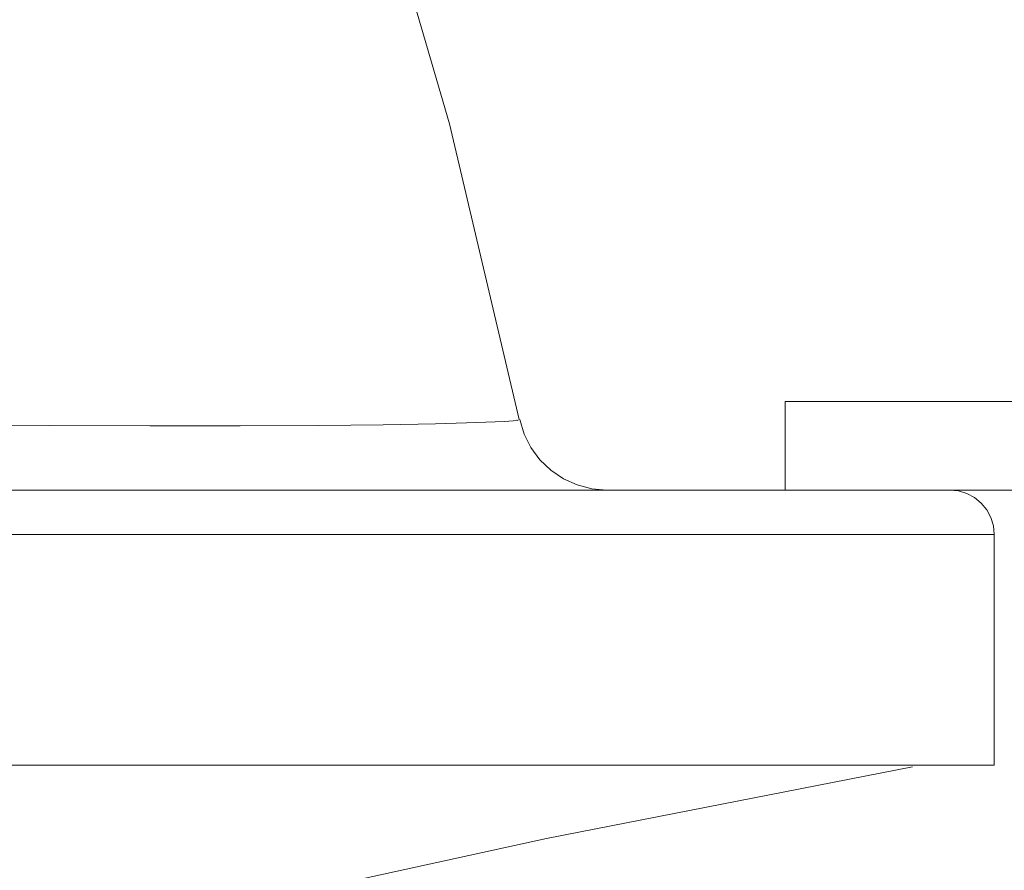
# Model space of a CAD drawing. Extents: x -38 to 74, y -8 to 44.
# Drawn here: x 54 to 56, y 26 to 27 of the extents above; entities that cross this region are included whole.
import ezdxf

# ---------------------------------------------------------------- set-up
doc = ezdxf.new("R2010")
doc.units = 0
doc.header["$MEASUREMENT"] = 0
doc.layers.get('0').update_dxf_attribs({"linetype": 'CONTINUOUS', "lineweight": 13})

msp = doc.modelspace()

# ---------------------------------------------------------------- linework, layer by layer
for p, q in [((55.2719, 26.793), (55.2719, 26.918)), ((55.2719, 26.918), (55.784, 26.918)), ((54.8937, 26.8919), (54.8939, 26.892)), ((54.8937, 26.8919), (54.8939, 26.892)), ((54.8964, 26.8925), (54.8964, 26.8925)), ((54.8964, 26.8925), (54.8964, 26.8925)), ((55.5037, 26.793), (48.3162, 26.793)), ((55.2719, 26.793), (55.7675, 26.793)), ((48.3162, 26.7305), (55.5662, 26.7305)), ((48.3162, 26.7305), (55.5662, 26.7305)), ((55.5662, 26.7305), (55.5662, 26.4055)), ((55.5662, 26.4055), (41.0662, 26.4055))]:
    msp.add_line(p, q)
at = {"flags": 128}
for points in [[(54.6669, 27.7612), (54.7988, 27.3091), (54.8971, 26.8922)], [(54.8959, 26.8919), (54.8954, 26.8912), (54.876, 26.8897), (54.8373, 26.888), (54.7794, 26.8864), (54.7056, 26.885), (54.6144, 26.8839), (54.5043, 26.8833), (54.377, 26.8833), (54.2351, 26.8839), (54.0777, 26.8851), (53.9032, 26.887), (53.7179, 26.8877), (53.4161, 26.8885), (53.105, 26.8896), (52.7837, 26.8909), (52.454, 26.8924)], [(55.0204, 26.793), (54.9993, 26.7948), (54.9787, 26.8002), (54.9593, 26.809), (54.9417, 26.821), (54.9263, 26.8357), (54.9137, 26.8529), (54.9042, 26.8719), (54.8981, 26.8923)], [(55.5662, 26.7305), (55.565, 26.7427), (55.5614, 26.7544), (55.5556, 26.7652), (55.5479, 26.7747), (55.5384, 26.7825), (55.5276, 26.7883), (55.5159, 26.7918), (55.5037, 26.793)], [(55.4508, 26.403), (54.9354, 26.3023), (54.3523, 26.1745)]]:
    msp.add_lwpolyline(points, dxfattribs=at)

doc.saveas('drawing.dxf')
